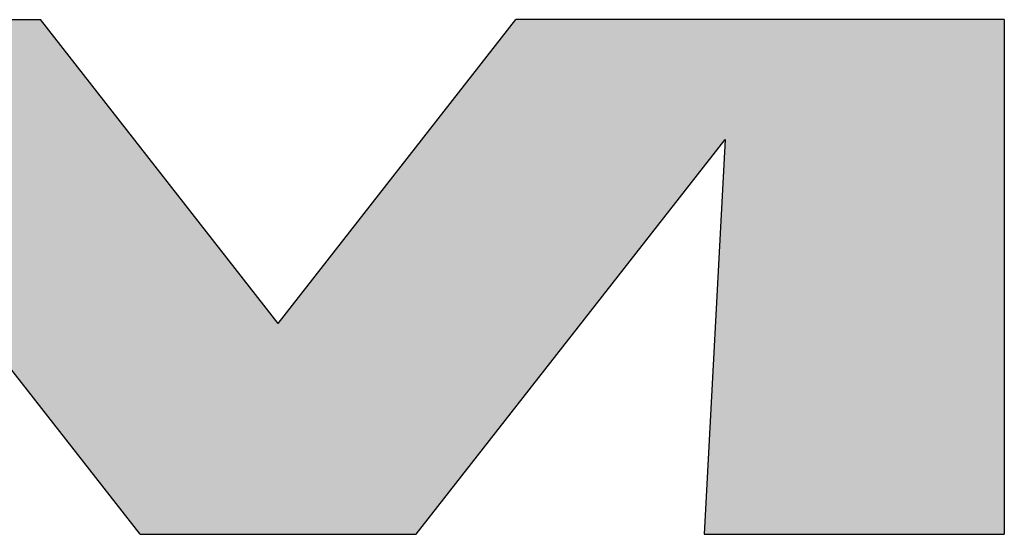
# Model space of a CAD drawing. Units: millimetres. Extents: x 3533654 to 3534247, y 2317594 to 2318013.
# Drawn here: x 3533946 to 3533959, y 2317630 to 2317637 of the extents above; entities that cross this region are included whole.
import ezdxf

# ---------------------------------------------------------------- set-up
doc = ezdxf.new("R2010")
doc.units = ezdxf.units.MM
doc.layers.add('M', color=4, linetype='Continuous')
doc.layers.add('Texte', color=7, linetype='Continuous')

# ---------------------------------------------------------------- blocks, each defined once
blk = doc.blocks.new('LOGO SOMEFI 2')
at = {"layer": 'M'}
blk.add_hatch(color=154, dxfattribs=at).paths.add_polyline_path([(-620.221, -30.1983), (-620.3077, -28.5522), (-619.021, -30.1983), (-617.871, -30.1983), (-616.5843, -28.5522), (-616.671, -30.1983), (-615.421, -30.1983), (-615.421, -28.0529), (-617.4564, -28.0529), (-618.446, -29.3189), (-619.4356, -28.0529), (-621.421, -28.0529), (-621.421, -30.1983)])
at = {"layer": 'M', "color": 154}
for p, q in [((-621.421, -28.0529), (-619.4356, -28.0529)), ((-618.446, -29.3189), (-619.4356, -28.0529)), ((-618.446, -29.3189), (-617.4564, -28.0529)), ((-615.421, -28.0529), (-617.4564, -28.0529)), ((-615.421, -28.0529), (-615.421, -30.1983)), ((-619.021, -30.1983), (-620.3077, -28.5522)), ((-617.871, -30.1983), (-616.5843, -28.5522)), ((-616.5843, -28.5522), (-616.671, -30.1983)), ((-619.021, -30.1983), (-617.871, -30.1983)), ((-616.671, -30.1983), (-615.421, -30.1983))]:
    blk.add_line(p, q, dxfattribs=at)
blk = doc.blocks.new('LOGO SOMEFI')
at = {"layer": 'Texte', "linetype": 'Continuous', "xscale": 3, "yscale": 3, "zscale": 3}
blk.add_blockref('LOGO SOMEFI 2', (1907.174, 77.234), dxfattribs=at)

msp = doc.modelspace()

# ---------------------------------------------------------------- block references
at = {"layer": 'Texte', "linetype": 'Continuous'}
msp.add_blockref('LOGO SOMEFI', (3533897.593, 2317643.598), dxfattribs=at)

doc.saveas('drawing.dxf')
